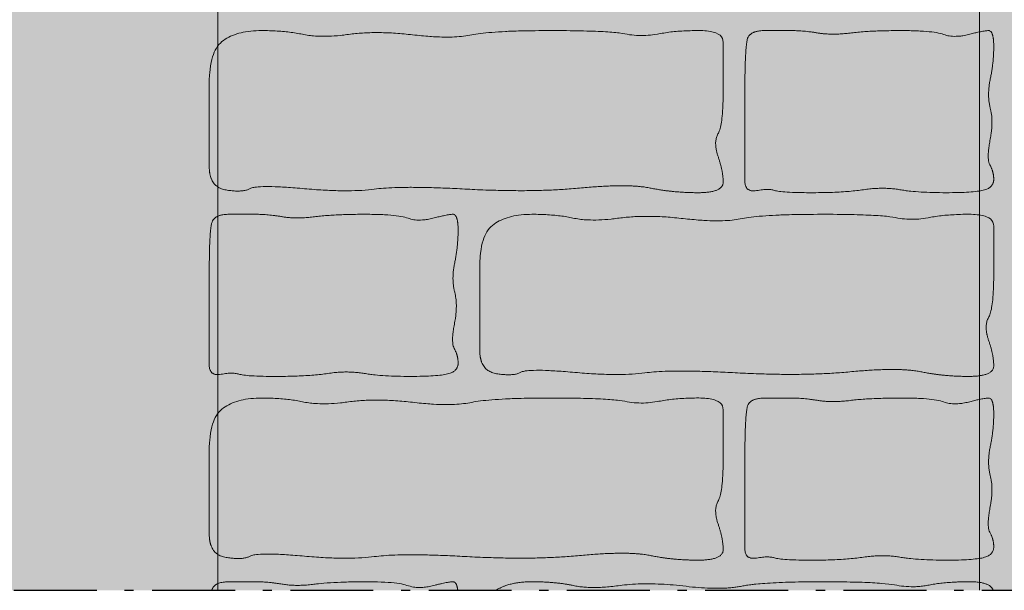
# Model space of a CAD drawing. Units: centimetres. Extents: x -87 to 79, y -83 to 72.
# Drawn here: x -49 to -12, y -83 to -62 of the extents above; entities that cross this region are included whole.
import ezdxf

# ---------------------------------------------------------------- set-up
doc = ezdxf.new("R2010")
doc.units = ezdxf.units.CM
doc.linetypes.add('Type-6', pattern=[5.288458, 3.169996, -1.059993, 0.352704, -0.705764])
for name, color, linetype, lineweight in [('11 Terre grond_Hatch', 7, 'Continuous', 9), ('2 mur existant bestaande muur', 7, 'Continuous', 20), ('2 mur existant bestaande muur_Hatch', 7, 'Continuous', 9), ('2 mur muur_Hatch', 7, 'Continuous', 9), ('dessin tekening', 7, 'Continuous', 20)]:
    doc.layers.add(name, color=color, linetype=linetype, lineweight=lineweight)

msp = doc.modelspace()

# ---------------------------------------------------------------- hatches: boundary and pattern name
at = {"layer": '11 Terre grond_Hatch', "linetype": 'Continuous', "lineweight": 0, "true_color": 0xeee9cc}
msp.add_hatch(color=254, dxfattribs=at).paths.add_polyline_path([(-41.899, -83.414), (-41.897, -29.393), (-87.131, -29.393), (-87.121, -83.414)])
h = msp.add_hatch(color=254, dxfattribs=at)
edge = h.paths.add_edge_path()
edge.add_arc((17.82, -3.815), 42.769, 256.7696, 283.2304, ccw=False)
edge.add_arc((-10.085, -122.506), 79.157, 76.76957, 90)
edge.add_line((-10.085, -43.348), (-12.778, -43.348))
edge.add_line((-12.778, -43.348), (-12.776, -83.414))
edge.add_line((-12.776, -83.414), (77.952, -83.414))
edge.add_line((77.952, -83.414), (77.952, -45.157))
edge.add_arc((68.806, -10.326), 36.012, 255.2412, 284.7131, ccw=False)
edge.add_arc((45.725, -97.937), 54.588, 75.2412, 90)
edge.add_arc((45.725, -122.506), 79.157, 90, 103.23043)
at = {"layer": '2 mur existant bestaande muur_Hatch', "linetype": 'Continuous', "lineweight": 0, "true_color": 0xc0c0c0, "transparency": 33554687}
msp.add_hatch(color=9, dxfattribs=at).paths.add_polyline_path([(-41.899, -83.414), (-41.899, 72.125), (-12.778, 72.125), (-12.778, -83.414)])
at = {"layer": '2 mur existant bestaande muur_Hatch', "linetype": 'Continuous', "lineweight": 0, "true_color": 0xffcc99, "transparency": 33554687}
for points in [[(-42.232, -65.086), (-42.232, -64.009), (-42.223, -63.708), (-42.198, -63.434), (-42.157, -63.187), (-42.098, -62.968), (-42.023, -62.777), (-41.931, -62.612), (-41.823, -62.475), (-41.698, -62.366), (-41.558, -62.276), (-41.407, -62.198), (-41.243, -62.133), (-41.067, -62.079), (-40.879, -62.037), (-40.679, -62.007), (-40.467, -61.989), (-40.242, -61.983), (-40.016, -61.985), (-39.797, -61.992), (-39.586, -62.003), (-39.383, -62.019), (-39.187, -62.04), (-39, -62.065), (-38.82, -62.095), (-38.647, -62.129), (-38.473, -62.161), (-38.285, -62.184), (-38.086, -62.198), (-37.873, -62.203), (-37.648, -62.198), (-37.411, -62.184), (-37.161, -62.161), (-36.898, -62.129), (-36.625, -62.098), (-36.34, -62.076), (-36.046, -62.063), (-35.741, -62.061), (-35.426, -62.068), (-35.1, -62.086), (-34.765, -62.113), (-34.418, -62.149), (-34.076, -62.186), (-33.753, -62.212), (-33.448, -62.227), (-33.161, -62.233), (-32.893, -62.227), (-32.644, -62.212), (-32.412, -62.186), (-32.2, -62.149), (-31.974, -62.11), (-31.705, -62.077), (-31.393, -62.048), (-31.036, -62.024), (-30.636, -62.006), (-30.192, -61.993), (-29.705, -61.985), (-29.174, -61.983), (-28.645, -61.985), (-28.166, -61.991), (-27.737, -62.001), (-27.356, -62.015), (-27.025, -62.033), (-26.744, -62.055), (-26.511, -62.081), (-26.328, -62.11), (-26.17, -62.138), (-26.011, -62.158), (-25.853, -62.17), (-25.695, -62.174), (-25.536, -62.17), (-25.378, -62.158), (-25.219, -62.138), (-25.061, -62.11), (-24.898, -62.081), (-24.726, -62.055), (-24.545, -62.033), (-24.354, -62.015), (-24.155, -62.001), (-23.946, -61.991), (-23.729, -61.985), (-23.502, -61.983), (-23.285, -61.99), (-23.097, -62.011), (-22.938, -62.046), (-22.808, -62.095), (-22.707, -62.158), (-22.634, -62.235), (-22.591, -62.327), (-22.577, -62.432), (-22.577, -62.558), (-22.577, -62.713), (-22.577, -62.896), (-22.577, -63.107), (-22.577, -63.346), (-22.577, -63.614), (-22.577, -63.91), (-22.577, -64.235), (-22.58, -64.557), (-22.589, -64.848), (-22.604, -65.107), (-22.625, -65.334), (-22.652, -65.529), (-22.685, -65.692), (-22.725, -65.824), (-22.77, -65.924), (-22.812, -66.011), (-22.843, -66.105), (-22.861, -66.206), (-22.867, -66.314), (-22.861, -66.43), (-22.843, -66.552), (-22.812, -66.681), (-22.77, -66.817), (-22.725, -66.954), (-22.685, -67.086), (-22.652, -67.214), (-22.625, -67.337), (-22.604, -67.456), (-22.589, -67.569), (-22.58, -67.678), (-22.577, -67.782), (-22.592, -67.878), (-22.637, -67.961), (-22.712, -68.031), (-22.817, -68.088), (-22.952, -68.132), (-23.117, -68.164), (-23.312, -68.183), (-23.538, -68.19), (-23.776, -68.187), (-24.012, -68.179), (-24.244, -68.165), (-24.473, -68.146), (-24.698, -68.121), (-24.921, -68.09), (-25.14, -68.054), (-25.356, -68.013), (-25.586, -67.974), (-25.846, -67.946), (-26.137, -67.93), (-26.459, -67.924), (-26.812, -67.93), (-27.195, -67.946), (-27.61, -67.974), (-28.054, -68.013), (-28.525, -68.052), (-29.016, -68.082), (-29.528, -68.101), (-30.06, -68.111), (-30.613, -68.111), (-31.186, -68.102), (-31.78, -68.082), (-32.394, -68.053), (-32.996, -68.023), (-33.551, -68.001), (-34.06, -67.989), (-34.522, -67.984), (-34.937, -67.989), (-35.306, -68.001), (-35.629, -68.023), (-35.905, -68.053), (-36.169, -68.082), (-36.456, -68.103), (-36.765, -68.114), (-37.098, -68.116), (-37.453, -68.109), (-37.831, -68.093), (-38.231, -68.067), (-38.655, -68.033), (-39.066, -67.998), (-39.432, -67.974), (-39.753, -67.959), (-40.027, -67.954), (-40.255, -67.959), (-40.438, -67.974), (-40.575, -67.998), (-40.665, -68.033), (-40.739, -68.068), (-40.825, -68.095), (-40.922, -68.114), (-41.031, -68.125), (-41.152, -68.127), (-41.284, -68.122), (-41.429, -68.108), (-41.585, -68.086), (-41.736, -68.05), (-41.868, -67.991), (-41.979, -67.911), (-42.07, -67.809), (-42.141, -67.685), (-42.191, -67.54), (-42.222, -67.373), (-42.232, -67.184), (-42.232, -66.976), (-42.232, -66.753), (-42.232, -66.514), (-42.232, -66.26), (-42.232, -65.99), (-42.232, -65.704), (-42.232, -65.403)], [(-21.749, -64.329), (-21.747, -63.917), (-21.743, -63.549), (-21.734, -63.227), (-21.723, -62.949), (-21.709, -62.716), (-21.691, -62.528), (-21.67, -62.385), (-21.646, -62.287), (-21.613, -62.216), (-21.565, -62.154), (-21.504, -62.102), (-21.428, -62.059), (-21.339, -62.026), (-21.235, -62.002), (-21.117, -61.988), (-20.984, -61.983), (-20.846, -61.983), (-20.711, -61.983), (-20.579, -61.983), (-20.451, -61.983), (-20.325, -61.983), (-20.202, -61.983), (-20.083, -61.983), (-19.967, -61.983), (-19.85, -61.984), (-19.731, -61.989), (-19.61, -61.996), (-19.485, -62.006), (-19.358, -62.019), (-19.229, -62.034), (-19.096, -62.053), (-18.961, -62.074), (-18.822, -62.094), (-18.678, -62.109), (-18.528, -62.117), (-18.373, -62.12), (-18.214, -62.117), (-18.049, -62.109), (-17.878, -62.094), (-17.703, -62.074), (-17.517, -62.053), (-17.315, -62.034), (-17.097, -62.019), (-16.862, -62.006), (-16.612, -61.996), (-16.346, -61.989), (-16.064, -61.984), (-15.766, -61.983), (-15.473, -61.985), (-15.206, -61.992), (-14.965, -62.004), (-14.75, -62.02), (-14.561, -62.041), (-14.398, -62.067), (-14.26, -62.097), (-14.149, -62.132), (-14.048, -62.164), (-13.941, -62.187), (-13.829, -62.201), (-13.712, -62.206), (-13.589, -62.201), (-13.46, -62.187), (-13.327, -62.164), (-13.188, -62.132), (-13.052, -62.097), (-12.927, -62.067), (-12.815, -62.041), (-12.714, -62.02), (-12.624, -62.004), (-12.547, -61.992), (-12.48, -61.985), (-12.426, -61.983), (-12.381, -61.992), (-12.341, -62.021), (-12.308, -62.069), (-12.28, -62.136), (-12.259, -62.222), (-12.244, -62.328), (-12.235, -62.452), (-12.232, -62.596), (-12.234, -62.749), (-12.24, -62.903), (-12.25, -63.057), (-12.264, -63.212), (-12.283, -63.366), (-12.305, -63.521), (-12.332, -63.677), (-12.363, -63.832), (-12.391, -63.986), (-12.412, -64.137), (-12.424, -64.283), (-12.428, -64.426), (-12.424, -64.565), (-12.412, -64.701), (-12.391, -64.833), (-12.363, -64.961), (-12.334, -65.09), (-12.314, -65.226), (-12.303, -65.369), (-12.3, -65.518), (-12.305, -65.674), (-12.319, -65.836), (-12.342, -66.005), (-12.373, -66.181), (-12.403, -66.352), (-12.426, -66.509), (-12.439, -66.651), (-12.443, -66.778), (-12.439, -66.891), (-12.426, -66.988), (-12.403, -67.072), (-12.373, -67.14), (-12.34, -67.202), (-12.311, -67.265), (-12.287, -67.331), (-12.267, -67.398), (-12.252, -67.467), (-12.241, -67.537), (-12.234, -67.609), (-12.232, -67.683), (-12.238, -67.755), (-12.255, -67.821), (-12.284, -67.88), (-12.324, -67.934), (-12.376, -67.981), (-12.44, -68.022), (-12.515, -68.057), (-12.602, -68.086), (-12.705, -68.111), (-12.832, -68.132), (-12.981, -68.149), (-13.153, -68.164), (-13.347, -68.175), (-13.564, -68.183), (-13.804, -68.188), (-14.066, -68.19), (-14.333, -68.188), (-14.586, -68.183), (-14.826, -68.174), (-15.051, -68.161), (-15.263, -68.145), (-15.461, -68.126), (-15.646, -68.103), (-15.817, -68.076), (-15.982, -68.052), (-16.15, -68.034), (-16.322, -68.023), (-16.496, -68.02), (-16.673, -68.023), (-16.852, -68.034), (-17.035, -68.052), (-17.221, -68.076), (-17.415, -68.103), (-17.622, -68.126), (-17.844, -68.145), (-18.079, -68.161), (-18.327, -68.174), (-18.59, -68.183), (-18.866, -68.188), (-19.156, -68.19), (-19.438, -68.188), (-19.691, -68.185), (-19.914, -68.178), (-20.108, -68.169), (-20.273, -68.158), (-20.409, -68.143), (-20.515, -68.127), (-20.592, -68.107), (-20.658, -68.089), (-20.73, -68.076), (-20.808, -68.069), (-20.893, -68.066), (-20.984, -68.069), (-21.082, -68.076), (-21.185, -68.089), (-21.296, -68.107), (-21.402, -68.12), (-21.494, -68.115), (-21.572, -68.094), (-21.636, -68.056), (-21.685, -68.002), (-21.721, -67.931), (-21.742, -67.843), (-21.749, -67.739), (-21.749, -67.618), (-21.749, -67.48), (-21.749, -67.326), (-21.749, -67.156), (-21.749, -66.969), (-21.749, -66.766), (-21.749, -66.546), (-21.749, -66.31), (-21.749, -66.058), (-21.749, -65.79), (-21.749, -65.507), (-21.749, -65.209), (-21.749, -64.895), (-21.749, -64.566), (-21.749, -64.221), (-21.749, -63.861)], [(-42.232, -71.363), (-42.23, -70.951), (-42.225, -70.584), (-42.217, -70.261), (-42.206, -69.984), (-42.191, -69.751), (-42.174, -69.563), (-42.153, -69.42), (-42.128, -69.321), (-42.095, -69.25), (-42.048, -69.188), (-41.987, -69.136), (-41.911, -69.093), (-41.821, -69.06), (-41.717, -69.036), (-41.599, -69.022), (-41.467, -69.017), (-41.329, -69.017), (-41.194, -69.017), (-41.062, -69.017), (-40.934, -69.017), (-40.808, -69.017), (-40.685, -69.017), (-40.566, -69.017), (-40.449, -69.017), (-40.333, -69.019), (-40.214, -69.023), (-40.092, -69.03), (-39.968, -69.04), (-39.841, -69.053), (-39.711, -69.069), (-39.579, -69.087), (-39.444, -69.109), (-39.305, -69.129), (-39.16, -69.143), (-39.011, -69.152), (-38.856, -69.155), (-38.696, -69.152), (-38.531, -69.143), (-38.361, -69.129), (-38.186, -69.109), (-37.999, -69.087), (-37.797, -69.069), (-37.579, -69.053), (-37.345, -69.04), (-37.095, -69.03), (-36.829, -69.023), (-36.547, -69.019), (-36.249, -69.017), (-35.956, -69.02), (-35.689, -69.027), (-35.448, -69.038), (-35.233, -69.055), (-35.044, -69.075), (-34.88, -69.101), (-34.743, -69.131), (-34.632, -69.166), (-34.53, -69.199), (-34.424, -69.222), (-34.312, -69.236), (-34.194, -69.24), (-34.072, -69.236), (-33.943, -69.222), (-33.81, -69.199), (-33.67, -69.166), (-33.534, -69.131), (-33.41, -69.101), (-33.297, -69.075), (-33.196, -69.055), (-33.107, -69.038), (-33.029, -69.027), (-32.963, -69.02), (-32.909, -69.017), (-32.863, -69.027), (-32.824, -69.056), (-32.79, -69.104), (-32.763, -69.171), (-32.742, -69.257), (-32.727, -69.362), (-32.718, -69.487), (-32.715, -69.63), (-32.717, -69.784), (-32.723, -69.938), (-32.733, -70.092), (-32.747, -70.246), (-32.766, -70.401), (-32.788, -70.556), (-32.815, -70.711), (-32.845, -70.867), (-32.874, -71.021), (-32.895, -71.171), (-32.907, -71.318), (-32.911, -71.461), (-32.907, -71.6), (-32.895, -71.735), (-32.874, -71.867), (-32.845, -71.995), (-32.817, -72.125), (-32.797, -72.261), (-32.785, -72.403), (-32.782, -72.553), (-32.788, -72.708), (-32.802, -72.871), (-32.824, -73.04), (-32.855, -73.215), (-32.886, -73.387), (-32.908, -73.543), (-32.921, -73.685), (-32.926, -73.813), (-32.921, -73.925), (-32.908, -74.023), (-32.886, -74.106), (-32.855, -74.174), (-32.822, -74.236), (-32.794, -74.3), (-32.77, -74.365), (-32.75, -74.432), (-32.734, -74.501), (-32.723, -74.572), (-32.717, -74.644), (-32.715, -74.718), (-32.72, -74.79), (-32.738, -74.855), (-32.767, -74.915), (-32.807, -74.968), (-32.859, -75.016), (-32.923, -75.057), (-32.998, -75.092), (-33.084, -75.121), (-33.188, -75.145), (-33.315, -75.166), (-33.464, -75.184), (-33.635, -75.198), (-33.83, -75.21), (-34.047, -75.218), (-34.287, -75.223), (-34.549, -75.224), (-34.816, -75.222), (-35.069, -75.217), (-35.308, -75.208), (-35.534, -75.196), (-35.746, -75.18), (-35.944, -75.16), (-36.129, -75.137), (-36.299, -75.111), (-36.465, -75.086), (-36.633, -75.068), (-36.804, -75.058), (-36.978, -75.054), (-37.155, -75.058), (-37.335, -75.068), (-37.518, -75.086), (-37.704, -75.111), (-37.897, -75.137), (-38.105, -75.16), (-38.326, -75.18), (-38.561, -75.196), (-38.81, -75.208), (-39.073, -75.217), (-39.349, -75.222), (-39.639, -75.224), (-39.921, -75.223), (-40.173, -75.219), (-40.397, -75.213), (-40.591, -75.204), (-40.756, -75.192), (-40.892, -75.178), (-40.998, -75.161), (-41.075, -75.142), (-41.141, -75.124), (-41.213, -75.111), (-41.291, -75.103), (-41.376, -75.1), (-41.467, -75.103), (-41.564, -75.111), (-41.668, -75.124), (-41.778, -75.142), (-41.885, -75.154), (-41.977, -75.15), (-42.055, -75.129), (-42.118, -75.091), (-42.168, -75.036), (-42.203, -74.965), (-42.225, -74.878), (-42.232, -74.773), (-42.232, -74.652), (-42.232, -74.515), (-42.232, -74.361), (-42.232, -74.19), (-42.232, -74.003), (-42.232, -73.8), (-42.232, -73.58), (-42.232, -73.344), (-42.232, -73.092), (-42.232, -72.824), (-42.232, -72.541), (-42.232, -72.243), (-42.232, -71.929), (-42.232, -71.6), (-42.232, -71.255), (-42.232, -70.895)], [(-31.887, -72.121), (-31.887, -71.043), (-31.879, -70.742), (-31.854, -70.468), (-31.812, -70.222), (-31.753, -70.003), (-31.678, -69.811), (-31.587, -69.647), (-31.478, -69.51), (-31.353, -69.4), (-31.213, -69.311), (-31.062, -69.233), (-30.898, -69.167), (-30.722, -69.113), (-30.534, -69.071), (-30.334, -69.041), (-30.122, -69.023), (-29.898, -69.017), (-29.671, -69.02), (-29.452, -69.027), (-29.241, -69.038), (-29.038, -69.054), (-28.843, -69.075), (-28.655, -69.1), (-28.475, -69.129), (-28.302, -69.164), (-28.128, -69.196), (-27.941, -69.219), (-27.741, -69.232), (-27.528, -69.237), (-27.304, -69.232), (-27.066, -69.219), (-26.816, -69.196), (-26.554, -69.164), (-26.28, -69.132), (-25.996, -69.11), (-25.701, -69.098), (-25.396, -69.096), (-25.081, -69.103), (-24.756, -69.12), (-24.42, -69.147), (-24.074, -69.184), (-23.732, -69.22), (-23.408, -69.246), (-23.103, -69.262), (-22.816, -69.267), (-22.548, -69.262), (-22.299, -69.246), (-22.067, -69.22), (-21.855, -69.184), (-21.629, -69.145), (-21.36, -69.111), (-21.048, -69.082), (-20.691, -69.059), (-20.291, -69.041), (-19.848, -69.028), (-19.36, -69.02), (-18.829, -69.017), (-18.301, -69.019), (-17.822, -69.025), (-17.392, -69.035), (-17.012, -69.049), (-16.681, -69.067), (-16.399, -69.089), (-16.166, -69.115), (-15.983, -69.145), (-15.825, -69.173), (-15.667, -69.193), (-15.508, -69.205), (-15.35, -69.209), (-15.191, -69.205), (-15.033, -69.193), (-14.874, -69.173), (-14.716, -69.145), (-14.553, -69.115), (-14.381, -69.089), (-14.2, -69.067), (-14.009, -69.049), (-13.81, -69.035), (-13.601, -69.025), (-13.384, -69.019), (-13.157, -69.017), (-12.94, -69.024), (-12.752, -69.045), (-12.593, -69.08), (-12.463, -69.13), (-12.362, -69.193), (-12.29, -69.27), (-12.246, -69.361), (-12.232, -69.466), (-12.232, -69.593), (-12.232, -69.747), (-12.232, -69.93), (-12.232, -70.141), (-12.232, -70.381), (-12.232, -70.649), (-12.232, -70.945), (-12.232, -71.269), (-12.235, -71.592), (-12.244, -71.882), (-12.259, -72.141), (-12.28, -72.368), (-12.307, -72.564), (-12.341, -72.727), (-12.38, -72.858), (-12.425, -72.958), (-12.468, -73.045), (-12.498, -73.14), (-12.516, -73.241), (-12.522, -73.349), (-12.516, -73.464), (-12.498, -73.586), (-12.468, -73.715), (-12.425, -73.851), (-12.38, -73.988), (-12.341, -74.121), (-12.307, -74.249), (-12.28, -74.372), (-12.259, -74.49), (-12.244, -74.604), (-12.235, -74.713), (-12.232, -74.817), (-12.247, -74.912), (-12.292, -74.995), (-12.367, -75.065), (-12.472, -75.122), (-12.607, -75.167), (-12.772, -75.199), (-12.968, -75.218), (-13.193, -75.224), (-13.431, -75.221), (-13.667, -75.213), (-13.899, -75.199), (-14.128, -75.18), (-14.354, -75.155), (-14.576, -75.125), (-14.795, -75.089), (-15.011, -75.047), (-15.241, -75.009), (-15.501, -74.981), (-15.793, -74.964), (-16.115, -74.959), (-16.467, -74.964), (-16.851, -74.981), (-17.265, -75.009), (-17.71, -75.047), (-18.18, -75.087), (-18.671, -75.116), (-19.183, -75.136), (-19.715, -75.146), (-20.268, -75.146), (-20.841, -75.136), (-21.435, -75.117), (-22.05, -75.087), (-22.651, -75.057), (-23.206, -75.036), (-23.715, -75.023), (-24.177, -75.019), (-24.592, -75.023), (-24.961, -75.036), (-25.284, -75.057), (-25.56, -75.087), (-25.824, -75.117), (-26.111, -75.137), (-26.42, -75.149), (-26.753, -75.151), (-27.108, -75.144), (-27.486, -75.127), (-27.886, -75.102), (-28.31, -75.067), (-28.722, -75.033), (-29.088, -75.008), (-29.408, -74.994), (-29.682, -74.989), (-29.91, -74.994), (-30.093, -75.008), (-30.23, -75.033), (-30.321, -75.067), (-30.394, -75.102), (-30.48, -75.129), (-30.577, -75.148), (-30.686, -75.159), (-30.807, -75.162), (-30.94, -75.156), (-31.084, -75.143), (-31.24, -75.121), (-31.391, -75.084), (-31.523, -75.026), (-31.634, -74.945), (-31.725, -74.843), (-31.796, -74.72), (-31.846, -74.574), (-31.877, -74.407), (-31.887, -74.218), (-31.887, -74.01), (-31.887, -73.787), (-31.887, -73.549), (-31.887, -73.294), (-31.887, -73.024), (-31.887, -72.739), (-31.887, -72.438)], [(-42.232, -79.155), (-42.232, -78.078), (-42.223, -77.777), (-42.198, -77.503), (-42.157, -77.256), (-42.098, -77.037), (-42.023, -76.846), (-41.931, -76.681), (-41.823, -76.544), (-41.698, -76.435), (-41.558, -76.345), (-41.407, -76.267), (-41.243, -76.201), (-41.067, -76.148), (-40.879, -76.106), (-40.679, -76.076), (-40.467, -76.058), (-40.242, -76.052), (-40.016, -76.054), (-39.797, -76.061), (-39.586, -76.072), (-39.383, -76.088), (-39.187, -76.109), (-39, -76.134), (-38.82, -76.164), (-38.647, -76.198), (-38.473, -76.23), (-38.285, -76.253), (-38.086, -76.267), (-37.873, -76.272), (-37.648, -76.267), (-37.411, -76.253), (-37.161, -76.23), (-36.898, -76.198), (-36.625, -76.167), (-36.34, -76.145), (-36.046, -76.132), (-35.741, -76.13), (-35.426, -76.137), (-35.1, -76.155), (-34.765, -76.182), (-34.418, -76.218), (-34.076, -76.255), (-33.753, -76.281), (-33.448, -76.296), (-33.161, -76.302), (-32.893, -76.296), (-32.644, -76.281), (-32.412, -76.255), (-32.2, -76.218), (-31.974, -76.179), (-31.705, -76.145), (-31.393, -76.117), (-31.036, -76.093), (-30.636, -76.075), (-30.192, -76.062), (-29.705, -76.054), (-29.174, -76.052), (-28.645, -76.054), (-28.166, -76.06), (-27.737, -76.07), (-27.356, -76.084), (-27.025, -76.102), (-26.744, -76.124), (-26.511, -76.15), (-26.328, -76.179), (-26.17, -76.207), (-26.011, -76.227), (-25.853, -76.239), (-25.695, -76.243), (-25.536, -76.239), (-25.378, -76.227), (-25.219, -76.207), (-25.061, -76.179), (-24.898, -76.15), (-24.726, -76.124), (-24.545, -76.102), (-24.354, -76.084), (-24.155, -76.07), (-23.946, -76.06), (-23.729, -76.054), (-23.502, -76.052), (-23.285, -76.059), (-23.097, -76.08), (-22.938, -76.115), (-22.808, -76.164), (-22.707, -76.227), (-22.634, -76.304), (-22.591, -76.396), (-22.577, -76.501), (-22.577, -76.627), (-22.577, -76.782), (-22.577, -76.965), (-22.577, -77.176), (-22.577, -77.415), (-22.577, -77.683), (-22.577, -77.979), (-22.577, -78.304), (-22.58, -78.626), (-22.589, -78.917), (-22.604, -79.176), (-22.625, -79.403), (-22.652, -79.598), (-22.685, -79.761), (-22.725, -79.893), (-22.77, -79.993), (-22.812, -80.08), (-22.843, -80.174), (-22.861, -80.275), (-22.867, -80.383), (-22.861, -80.499), (-22.843, -80.621), (-22.812, -80.75), (-22.77, -80.886), (-22.725, -81.023), (-22.685, -81.155), (-22.652, -81.283), (-22.625, -81.406), (-22.604, -81.525), (-22.589, -81.638), (-22.58, -81.747), (-22.577, -81.851), (-22.592, -81.947), (-22.637, -82.03), (-22.712, -82.1), (-22.817, -82.157), (-22.952, -82.201), (-23.117, -82.233), (-23.312, -82.252), (-23.538, -82.259), (-23.776, -82.256), (-24.012, -82.248), (-24.244, -82.234), (-24.473, -82.214), (-24.698, -82.19), (-24.921, -82.159), (-25.14, -82.123), (-25.356, -82.082), (-25.586, -82.043), (-25.846, -82.015), (-26.137, -81.999), (-26.459, -81.993), (-26.812, -81.999), (-27.195, -82.015), (-27.61, -82.043), (-28.054, -82.082), (-28.525, -82.121), (-29.016, -82.151), (-29.528, -82.17), (-30.06, -82.18), (-30.613, -82.18), (-31.186, -82.171), (-31.78, -82.151), (-32.394, -82.122), (-32.996, -82.092), (-33.551, -82.07), (-34.06, -82.058), (-34.522, -82.053), (-34.937, -82.058), (-35.306, -82.07), (-35.629, -82.092), (-35.905, -82.122), (-36.169, -82.151), (-36.456, -82.172), (-36.765, -82.183), (-37.098, -82.185), (-37.453, -82.178), (-37.831, -82.162), (-38.231, -82.136), (-38.655, -82.102), (-39.066, -82.067), (-39.432, -82.043), (-39.753, -82.028), (-40.027, -82.023), (-40.255, -82.028), (-40.438, -82.043), (-40.575, -82.067), (-40.665, -82.102), (-40.739, -82.137), (-40.825, -82.164), (-40.922, -82.183), (-41.031, -82.194), (-41.152, -82.196), (-41.284, -82.191), (-41.429, -82.177), (-41.585, -82.155), (-41.736, -82.119), (-41.868, -82.06), (-41.979, -81.98), (-42.07, -81.878), (-42.141, -81.754), (-42.191, -81.609), (-42.222, -81.442), (-42.232, -81.253), (-42.232, -81.045), (-42.232, -80.822), (-42.232, -80.583), (-42.232, -80.329), (-42.232, -80.059), (-42.232, -79.773), (-42.232, -79.472)], [(-21.749, -78.398), (-21.747, -77.986), (-21.743, -77.618), (-21.734, -77.296), (-21.723, -77.018), (-21.709, -76.785), (-21.691, -76.597), (-21.67, -76.454), (-21.646, -76.356), (-21.613, -76.284), (-21.565, -76.223), (-21.504, -76.171), (-21.428, -76.128), (-21.339, -76.095), (-21.235, -76.071), (-21.117, -76.057), (-20.984, -76.052), (-20.846, -76.052), (-20.711, -76.052), (-20.579, -76.052), (-20.451, -76.052), (-20.325, -76.052), (-20.202, -76.052), (-20.083, -76.052), (-19.967, -76.052), (-19.85, -76.053), (-19.731, -76.058), (-19.61, -76.065), (-19.485, -76.075), (-19.358, -76.088), (-19.229, -76.103), (-19.096, -76.122), (-18.961, -76.143), (-18.822, -76.163), (-18.678, -76.178), (-18.528, -76.186), (-18.373, -76.189), (-18.214, -76.186), (-18.049, -76.178), (-17.878, -76.163), (-17.703, -76.143), (-17.517, -76.122), (-17.315, -76.103), (-17.097, -76.088), (-16.862, -76.075), (-16.612, -76.065), (-16.346, -76.058), (-16.064, -76.053), (-15.766, -76.052), (-15.473, -76.054), (-15.206, -76.061), (-14.965, -76.073), (-14.75, -76.089), (-14.561, -76.11), (-14.398, -76.135), (-14.26, -76.166), (-14.149, -76.201), (-14.048, -76.233), (-13.941, -76.256), (-13.829, -76.27), (-13.712, -76.275), (-13.589, -76.27), (-13.46, -76.256), (-13.327, -76.233), (-13.188, -76.201), (-13.052, -76.166), (-12.927, -76.135), (-12.815, -76.11), (-12.714, -76.089), (-12.624, -76.073), (-12.547, -76.061), (-12.48, -76.054), (-12.426, -76.052), (-12.381, -76.061), (-12.341, -76.09), (-12.308, -76.138), (-12.28, -76.205), (-12.259, -76.291), (-12.244, -76.397), (-12.235, -76.521), (-12.232, -76.665), (-12.234, -76.818), (-12.24, -76.972), (-12.25, -77.126), (-12.264, -77.281), (-12.283, -77.435), (-12.305, -77.59), (-12.332, -77.746), (-12.363, -77.901), (-12.391, -78.055), (-12.412, -78.206), (-12.424, -78.352), (-12.428, -78.495), (-12.424, -78.634), (-12.412, -78.77), (-12.391, -78.902), (-12.363, -79.03), (-12.334, -79.159), (-12.314, -79.295), (-12.303, -79.438), (-12.3, -79.587), (-12.305, -79.743), (-12.319, -79.905), (-12.342, -80.074), (-12.373, -80.25), (-12.403, -80.421), (-12.426, -80.578), (-12.439, -80.72), (-12.443, -80.847), (-12.439, -80.96), (-12.426, -81.057), (-12.403, -81.14), (-12.373, -81.209), (-12.34, -81.271), (-12.311, -81.334), (-12.287, -81.4), (-12.267, -81.467), (-12.252, -81.536), (-12.241, -81.606), (-12.234, -81.678), (-12.232, -81.752), (-12.238, -81.824), (-12.255, -81.89), (-12.284, -81.949), (-12.324, -82.003), (-12.376, -82.05), (-12.44, -82.091), (-12.515, -82.126), (-12.602, -82.155), (-12.705, -82.18), (-12.832, -82.201), (-12.981, -82.218), (-13.153, -82.233), (-13.347, -82.244), (-13.564, -82.252), (-13.804, -82.257), (-14.066, -82.259), (-14.333, -82.257), (-14.586, -82.252), (-14.826, -82.243), (-15.051, -82.23), (-15.263, -82.214), (-15.461, -82.195), (-15.646, -82.172), (-15.817, -82.145), (-15.982, -82.121), (-16.15, -82.103), (-16.322, -82.092), (-16.496, -82.089), (-16.673, -82.092), (-16.852, -82.103), (-17.035, -82.121), (-17.221, -82.145), (-17.415, -82.172), (-17.622, -82.195), (-17.844, -82.214), (-18.079, -82.23), (-18.327, -82.243), (-18.59, -82.252), (-18.866, -82.257), (-19.156, -82.259), (-19.438, -82.257), (-19.691, -82.254), (-19.914, -82.247), (-20.108, -82.238), (-20.273, -82.226), (-20.409, -82.212), (-20.515, -82.196), (-20.592, -82.176), (-20.658, -82.158), (-20.73, -82.145), (-20.808, -82.138), (-20.893, -82.135), (-20.984, -82.138), (-21.082, -82.145), (-21.185, -82.158), (-21.296, -82.176), (-21.402, -82.189), (-21.494, -82.184), (-21.572, -82.163), (-21.636, -82.125), (-21.685, -82.071), (-21.721, -82), (-21.742, -81.912), (-21.749, -81.808), (-21.749, -81.687), (-21.749, -81.549), (-21.749, -81.395), (-21.749, -81.225), (-21.749, -81.038), (-21.749, -80.835), (-21.749, -80.615), (-21.749, -80.379), (-21.749, -80.127), (-21.749, -79.859), (-21.749, -79.576), (-21.749, -79.278), (-21.749, -78.964), (-21.749, -78.635), (-21.749, -78.29), (-21.749, -77.93)], [(-42.136, -83.414), (-42.135, -83.411), (-42.134, -83.408), (-42.133, -83.405), (-42.132, -83.402), (-42.131, -83.399), (-42.13, -83.396), (-42.129, -83.393), (-42.128, -83.39), (-42.095, -83.319), (-42.048, -83.257), (-41.987, -83.205), (-41.911, -83.162), (-41.821, -83.129), (-41.717, -83.105), (-41.599, -83.091), (-41.467, -83.086), (-40.449, -83.086), (-40.333, -83.088), (-40.214, -83.092), (-40.092, -83.099), (-39.968, -83.109), (-39.841, -83.122), (-39.711, -83.138), (-39.579, -83.156), (-39.444, -83.178), (-39.305, -83.198), (-39.16, -83.212), (-39.011, -83.221), (-38.856, -83.224), (-38.696, -83.221), (-38.531, -83.212), (-38.361, -83.198), (-38.186, -83.178), (-37.999, -83.156), (-37.797, -83.138), (-37.579, -83.122), (-37.345, -83.109), (-37.095, -83.099), (-36.829, -83.092), (-36.547, -83.088), (-36.249, -83.086), (-35.956, -83.089), (-35.689, -83.096), (-35.448, -83.107), (-35.233, -83.123), (-35.044, -83.144), (-34.88, -83.17), (-34.743, -83.2), (-34.632, -83.235), (-34.53, -83.268), (-34.424, -83.291), (-34.312, -83.305), (-34.194, -83.309), (-34.072, -83.305), (-33.943, -83.291), (-33.81, -83.268), (-33.67, -83.235), (-33.534, -83.2), (-33.41, -83.17), (-33.297, -83.144), (-33.196, -83.123), (-33.107, -83.107), (-33.029, -83.096), (-32.963, -83.089), (-32.909, -83.086), (-32.875, -83.091), (-32.844, -83.107), (-32.817, -83.132), (-32.793, -83.168), (-32.772, -83.214), (-32.754, -83.271), (-32.74, -83.337), (-32.729, -83.414)], [(-31.271, -83.414), (-31.135, -83.337), (-30.99, -83.271), (-30.833, -83.214), (-30.667, -83.168), (-30.49, -83.132), (-30.303, -83.107), (-30.105, -83.091), (-29.898, -83.086), (-29.671, -83.089), (-29.452, -83.095), (-29.241, -83.107), (-29.038, -83.123), (-28.843, -83.144), (-28.655, -83.169), (-28.475, -83.198), (-28.302, -83.233), (-28.128, -83.265), (-27.941, -83.288), (-27.741, -83.301), (-27.528, -83.306), (-27.304, -83.301), (-27.066, -83.288), (-26.816, -83.265), (-26.554, -83.233), (-26.28, -83.201), (-25.996, -83.179), (-25.701, -83.167), (-25.396, -83.165), (-25.081, -83.172), (-24.756, -83.189), (-24.42, -83.216), (-24.074, -83.253), (-23.732, -83.289), (-23.408, -83.315), (-23.103, -83.331), (-22.816, -83.336), (-22.548, -83.331), (-22.299, -83.315), (-22.067, -83.289), (-21.855, -83.253), (-21.629, -83.214), (-21.36, -83.18), (-21.048, -83.151), (-20.691, -83.128), (-20.291, -83.11), (-19.848, -83.097), (-19.36, -83.089), (-18.829, -83.086), (-18.301, -83.088), (-17.822, -83.094), (-17.392, -83.104), (-17.012, -83.118), (-16.681, -83.136), (-16.399, -83.158), (-16.166, -83.184), (-15.983, -83.214), (-15.825, -83.242), (-15.667, -83.262), (-15.508, -83.274), (-15.35, -83.278), (-15.191, -83.274), (-15.033, -83.262), (-14.874, -83.242), (-14.716, -83.214), (-14.553, -83.184), (-14.381, -83.158), (-14.2, -83.136), (-14.009, -83.118), (-13.81, -83.104), (-13.601, -83.094), (-13.384, -83.088), (-13.157, -83.086), (-12.97, -83.091), (-12.804, -83.107), (-12.659, -83.132), (-12.535, -83.168), (-12.433, -83.214), (-12.351, -83.271), (-12.291, -83.337), (-12.251, -83.414)]]:
    msp.add_hatch(color=31, dxfattribs=at).paths.add_polyline_path(points)
at = {"layer": '2 mur muur_Hatch', "linetype": 'Continuous', "lineweight": 0, "true_color": 0xc0c0c0, "transparency": 33554687}
msp.add_hatch(color=9, dxfattribs=at).paths.add_polyline_path([(-12.778, -83.414), (-41.899, -83.414)])

# ---------------------------------------------------------------- linework, layer by layer
at = {"layer": '2 mur existant bestaande muur', "color": 7, "linetype": 'Continuous', "lineweight": 20}
msp.add_line((-41.899, -83.414), (-41.899, 72.125), dxfattribs=at)
at = {"layer": '2 mur existant bestaande muur', "color": 7, "linetype": 'Continuous', "lineweight": 20, "transparency": 33554687}
msp.add_line((-12.778, 72.125), (-12.778, -83.414), dxfattribs=at)
at = {"layer": '2 mur existant bestaande muur', "color": 7, "linetype": 'Continuous', "lineweight": 18, "transparency": 33554687}
for points, knots in [([(-42.232, -65.086), (-42.232, -64.548), (-42.232, -62.749), (-41.164, -61.983), (-39.321, -61.983), (-37.974, -62.276), (-35.823, -61.983), (-33.014, -62.316), (-31.386, -61.983), (-26.962, -61.983), (-25.695, -62.238), (-24.427, -61.983), (-22.577, -61.983), (-22.577, -63.333), (-22.577, -65.589), (-22.963, -66.259), (-22.577, -67.375), (-22.577, -68.19), (-24.499, -68.19), (-26.214, -67.836), (-29.895, -68.19), (-34.894, -67.916), (-36.916, -68.19), (-40.394, -67.876), (-40.937, -68.19), (-42.232, -67.983), (-42.232, -66.135), (-42.232, -65.086)], [0, 0, 0, 0.007979, 0.026643, 0.045306, 0.063969, 0.082632, 0.101296, 0.119959, 0.138622, 0.157285, 0.175949, 0.194612, 0.213275, 0.250749, 0.307033, 0.363316, 0.4196, 0.475884, 0.532168, 0.588452, 0.644735, 0.701019, 0.757303, 0.813587, 0.86987, 0.926154, 1, 1, 1]), ([(-21.749, -64.329), (-21.749, -62.591), (-21.542, -61.983), (-20.475, -61.983), (-19.507, -61.983), (-18.415, -62.166), (-16.99, -61.983), (-14.543, -61.983), (-13.755, -62.28), (-12.62, -61.983), (-12.232, -61.983), (-12.232, -63.209), (-12.494, -64.456), (-12.232, -65.466), (-12.514, -66.896), (-12.232, -67.384), (-12.232, -67.983), (-12.971, -68.19), (-15.161, -68.19), (-16.472, -67.963), (-17.969, -68.19), (-20.343, -68.19), (-20.842, -68.025), (-21.749, -68.19), (-21.749, -65.8), (-21.749, -63.861)], [0, 0, 0, 0.043613, 0.087226, 0.126997, 0.162926, 0.198856, 0.234785, 0.270714, 0.306643, 0.342572, 0.378501, 0.414431, 0.45036, 0.486289, 0.522218, 0.558147, 0.594077, 0.630006, 0.665935, 0.701864, 0.737793, 0.773722, 0.809652, 0.845581, 1, 1, 1]), ([(-42.232, -71.363), (-42.232, -69.625), (-42.025, -69.017), (-40.958, -69.017), (-39.99, -69.017), (-38.898, -69.201), (-37.473, -69.017), (-35.025, -69.017), (-34.238, -69.315), (-33.103, -69.017), (-32.715, -69.017), (-32.715, -70.244), (-32.976, -71.49), (-32.715, -72.5), (-32.996, -73.93), (-32.715, -74.418), (-32.715, -75.017), (-33.454, -75.224), (-35.644, -75.224), (-36.955, -74.998), (-38.452, -75.224), (-40.825, -75.224), (-41.325, -75.059), (-42.232, -75.224), (-42.232, -72.834), (-42.232, -70.895)], [0, 0, 0, 0.043613, 0.087226, 0.126997, 0.162926, 0.198856, 0.234785, 0.270714, 0.306643, 0.342572, 0.378501, 0.414431, 0.45036, 0.486289, 0.522218, 0.558147, 0.594077, 0.630006, 0.665935, 0.701864, 0.737793, 0.773722, 0.809652, 0.845581, 1, 1, 1]), ([(-31.887, -72.121), (-31.887, -71.582), (-31.887, -69.784), (-30.819, -69.017), (-28.976, -69.017), (-27.629, -69.31), (-25.479, -69.017), (-22.669, -69.35), (-21.041, -69.017), (-16.617, -69.017), (-15.35, -69.272), (-14.082, -69.017), (-12.232, -69.017), (-12.232, -70.368), (-12.232, -72.623), (-12.619, -73.293), (-12.232, -74.409), (-12.232, -75.224), (-14.154, -75.224), (-15.869, -74.87), (-19.551, -75.224), (-24.549, -74.95), (-26.571, -75.224), (-30.049, -74.91), (-30.592, -75.224), (-31.887, -75.017), (-31.887, -73.169), (-31.887, -72.121)], [0, 0, 0, 0.007979, 0.026643, 0.045306, 0.063969, 0.082632, 0.101296, 0.119959, 0.138622, 0.157285, 0.175949, 0.194612, 0.213275, 0.250749, 0.307033, 0.363316, 0.4196, 0.475884, 0.532168, 0.588452, 0.644735, 0.701019, 0.757303, 0.813587, 0.86987, 0.926154, 1, 1, 1]), ([(-42.232, -79.155), (-42.232, -78.617), (-42.232, -76.818), (-41.164, -76.052), (-39.321, -76.052), (-37.974, -76.345), (-35.823, -76.052), (-33.014, -76.385), (-31.386, -76.052), (-26.962, -76.052), (-25.695, -76.307), (-24.427, -76.052), (-22.577, -76.052), (-22.577, -77.402), (-22.577, -79.658), (-22.963, -80.328), (-22.577, -81.444), (-22.577, -82.259), (-24.499, -82.259), (-26.214, -81.905), (-29.895, -82.259), (-34.894, -81.985), (-36.916, -82.259), (-40.394, -81.945), (-40.937, -82.259), (-42.232, -82.052), (-42.232, -80.204), (-42.232, -79.155)], [0, 0, 0, 0.007979, 0.026643, 0.045306, 0.063969, 0.082632, 0.101296, 0.119959, 0.138622, 0.157285, 0.175949, 0.194612, 0.213275, 0.250749, 0.307033, 0.363316, 0.4196, 0.475884, 0.532168, 0.588452, 0.644735, 0.701019, 0.757303, 0.813587, 0.86987, 0.926154, 1, 1, 1]), ([(-21.749, -78.398), (-21.749, -76.66), (-21.542, -76.052), (-20.475, -76.052), (-19.507, -76.052), (-18.415, -76.235), (-16.99, -76.052), (-14.543, -76.052), (-13.755, -76.349), (-12.62, -76.052), (-12.232, -76.052), (-12.232, -77.278), (-12.494, -78.525), (-12.232, -79.535), (-12.514, -80.965), (-12.232, -81.453), (-12.232, -82.052), (-12.971, -82.259), (-15.161, -82.259), (-16.472, -82.032), (-17.969, -82.259), (-20.343, -82.259), (-20.842, -82.094), (-21.749, -82.259), (-21.749, -79.869), (-21.749, -77.93)], [0, 0, 0, 0.043613, 0.087226, 0.126997, 0.162926, 0.198856, 0.234785, 0.270714, 0.306643, 0.342572, 0.378501, 0.414431, 0.45036, 0.486289, 0.522218, 0.558147, 0.594077, 0.630006, 0.665935, 0.701864, 0.737793, 0.773722, 0.809652, 0.845581, 1, 1, 1]), ([(-42.136, -83.414), (-42.132, -83.401), (-42.025, -83.086), (-40.958, -83.086), (-39.99, -83.086), (-38.898, -83.27), (-37.473, -83.086), (-35.025, -83.086), (-34.238, -83.384), (-33.103, -83.086), (-32.767, -83.086), (-32.729, -83.414)], [0, 0, 0, 0.004835, 0.138286, 0.25998, 0.369919, 0.479858, 0.589797, 0.699736, 0.809675, 0.919614, 1, 1, 1]), ([(-31.271, -83.414), (-30.75, -83.086), (-28.976, -83.086), (-27.629, -83.379), (-25.479, -83.086), (-22.669, -83.419), (-21.041, -83.086), (-16.617, -83.086), (-15.35, -83.341), (-14.082, -83.086), (-12.366, -83.086), (-12.251, -83.414)], [0, 0, 0, 0.094584, 0.196839, 0.299094, 0.401349, 0.503604, 0.605859, 0.708114, 0.810369, 0.912624, 1, 1, 1])]:
    msp.add_open_spline(points, degree=2, knots=knots, dxfattribs=at)
at = {"layer": 'dessin tekening', "color": 7, "linetype": 'Type-6', "lineweight": 25, "transparency": 33554687, "flags": 128}
msp.add_lwpolyline([(-87.133, -20.35), (-87.122, -83.414), (77.952, -83.414), (77.972, 3.916)], dxfattribs=at)

doc.saveas('drawing.dxf')
